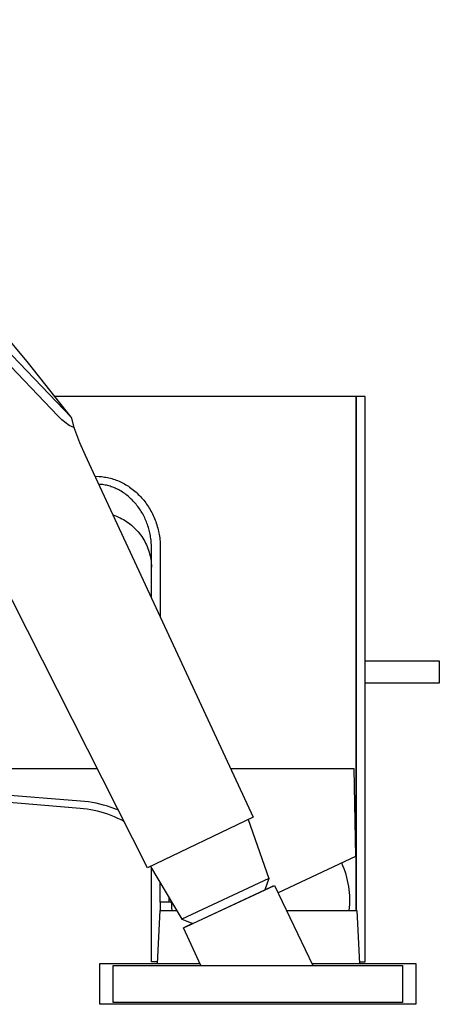
# Model space of a CAD drawing. Units: millimetres. Extents: x -385 to 402, y -324 to 305.
# Drawn here: x -228 to -134, y 83 to 305 of the extents above; entities that cross this region are included whole.
import ezdxf

# ---------------------------------------------------------------- set-up
doc = ezdxf.new("R2010")
doc.units = ezdxf.units.MM
doc.header["$MEASUREMENT"] = 0
doc.layers.add('Default', color=7, linetype='Continuous', true_color=0x000000)

msp = doc.modelspace()

# ---------------------------------------------------------------- linework, layer by layer
at = {"layer": 'Default', "color": 7, "true_color": 0xffffff}
for p, q in [((-219.51, 215.51), (-304.6, 304.47)), ((-302.02, 304.53), (-216.54, 215.16)), ((-226.14, 227.32), (-236.06, 239.22)), ((-216.55, 215.17), (-226.14, 227.32)), ((-152.51, 219.85), (-220.18, 219.85)), ((-152.51, 104.27), (-152.51, 219.85)), ((-152.51, 219.85), (-152.49, 219.85)), ((-150.49, 219.85), (-152.49, 219.85)), ((-152.49, 219.85), (-152.49, 104.27)), ((-150.49, 92.78), (-150.49, 219.85)), ((-219.23, 215.2), (-219.51, 215.51)), ((-218.93, 214.9), (-219.23, 215.2)), ((-218.63, 214.61), (-218.93, 214.9)), ((-216.54, 215.16), (-215.93, 212.9)), ((-218.32, 214.33), (-218.63, 214.61)), ((-217.99, 214.07), (-218.32, 214.33)), ((-217.66, 213.81), (-217.99, 214.07)), ((-217.32, 213.56), (-217.66, 213.81)), ((-216.97, 213.33), (-217.32, 213.56)), ((-215.93, 212.9), (-216.97, 213.33)), ((-215.93, 212.9), (-215.89, 212.76)), ((-215.89, 212.76), (-215.85, 212.61)), ((-215.85, 212.61), (-215.8, 212.47)), ((-215.8, 212.47), (-214.64, 209.53)), ((-214.64, 209.53), (-213.38, 206.62)), ((-213.38, 206.62), (-212.03, 203.75)), ((-212.03, 203.75), (-175.63, 125.27)), ((-211.17, 201.89), (-210.28, 201.86)), ((-210.28, 201.86), (-209.99, 201.84)), ((-209.99, 201.84), (-209.7, 201.82)), ((-209.7, 201.82), (-209.38, 201.78)), ((-209.38, 201.78), (-209.05, 201.73)), ((-209.05, 201.73), (-208.72, 201.68)), ((-208.72, 201.68), (-208.4, 201.62)), ((-208.4, 201.62), (-208.06, 201.54)), ((-208.06, 201.54), (-207.73, 201.46)), ((-207.73, 201.46), (-207.4, 201.37)), ((-210.05, 200.09), (-210.34, 200.11)), ((-209.77, 200.06), (-210.05, 200.09)), ((-209.49, 200.02), (-209.77, 200.06)), ((-209.2, 199.98), (-209.49, 200.02)), ((-208.92, 199.93), (-209.2, 199.98)), ((-208.64, 199.87), (-208.92, 199.93)), ((-208.37, 199.81), (-208.64, 199.87)), ((-208.09, 199.73), (-208.37, 199.81)), ((-207.8, 199.65), (-208.09, 199.73)), ((-207.52, 199.55), (-207.8, 199.65)), ((-207.23, 199.45), (-207.52, 199.55)), ((-207.4, 201.37), (-207.07, 201.27)), ((-206.95, 199.35), (-207.23, 199.45)), ((-207.07, 201.27), (-206.75, 201.17)), ((-206.68, 199.23), (-206.95, 199.35)), ((-206.75, 201.17), (-206.43, 201.05)), ((-206.4, 199.11), (-206.68, 199.23)), ((-206.43, 201.05), (-206.11, 200.93)), ((-206.11, 200.93), (-205.79, 200.79)), ((-205.79, 200.79), (-205.48, 200.65)), ((-205.48, 200.65), (-205.17, 200.5)), ((-205.17, 200.5), (-204.86, 200.35)), ((-204.86, 200.35), (-204.56, 200.18)), ((-204.56, 200.18), (-204.26, 200.01)), ((-204.26, 200.01), (-203.97, 199.83)), ((-203.97, 199.83), (-203.68, 199.65)), ((-203.68, 199.65), (-203.4, 199.45)), ((-203.4, 199.45), (-203.1, 199.24)), ((-203.1, 199.24), (-202.81, 199.03)), ((-206.13, 198.98), (-206.4, 199.11)), ((-205.86, 198.84), (-206.13, 198.98)), ((-205.58, 198.69), (-205.86, 198.84)), ((-205.31, 198.53), (-205.58, 198.69)), ((-205.04, 198.36), (-205.31, 198.53)), ((-204.77, 198.19), (-205.04, 198.36)), ((-204.51, 198.01), (-204.77, 198.19)), ((-204.26, 197.82), (-204.51, 198.01)), ((-204, 197.63), (-204.26, 197.82)), ((-203.76, 197.43), (-204, 197.63)), ((-203.51, 197.22), (-203.76, 197.43)), ((-203.28, 197.01), (-203.51, 197.22)), ((-203.05, 196.79), (-203.28, 197.01)), ((-202.81, 199.03), (-202.53, 198.8)), ((-202.53, 198.8), (-202.25, 198.57)), ((-202.25, 198.57), (-201.97, 198.33)), ((-201.97, 198.33), (-201.71, 198.09)), ((-201.71, 198.09), (-201.45, 197.84)), ((-201.45, 197.84), (-201.19, 197.58)), ((-201.19, 197.58), (-200.94, 197.32)), ((-200.94, 197.32), (-200.7, 197.05)), ((-200.7, 197.05), (-200.46, 196.78)), ((-202.82, 196.57), (-203.05, 196.79)), ((-202.6, 196.34), (-202.82, 196.57)), ((-202.38, 196.11), (-202.6, 196.34)), ((-202.17, 195.87), (-202.38, 196.11)), ((-201.97, 195.63), (-202.17, 195.87)), ((-201.76, 195.37), (-201.97, 195.63)), ((-201.55, 195.11), (-201.76, 195.37)), ((-201.36, 194.84), (-201.55, 195.11)), ((-201.17, 194.57), (-201.36, 194.84)), ((-200.46, 196.78), (-200.23, 196.5)), ((-200.23, 196.5), (-200.01, 196.21)), ((-200.01, 196.21), (-199.79, 195.92)), ((-199.79, 195.92), (-199.58, 195.63)), ((-199.58, 195.63), (-199.37, 195.33)), ((-199.37, 195.33), (-199.17, 195.03)), ((-199.17, 195.03), (-198.98, 194.71)), ((-207.13, 193.2), (-206.73, 193.06)), ((-206.73, 193.06), (-206.32, 192.9)), ((-206.32, 192.9), (-205.92, 192.73)), ((-205.92, 192.73), (-205.53, 192.55)), ((-205.53, 192.55), (-205.15, 192.36)), ((-200.98, 194.29), (-201.17, 194.57)), ((-200.81, 194.01), (-200.98, 194.29)), ((-200.63, 193.73), (-200.81, 194.01)), ((-200.47, 193.44), (-200.63, 193.73)), ((-200.31, 193.15), (-200.47, 193.44)), ((-200.16, 192.85), (-200.31, 193.15)), ((-200.01, 192.56), (-200.16, 192.85)), ((-199.88, 192.26), (-200.01, 192.56)), ((-198.98, 194.71), (-198.79, 194.4)), ((-198.79, 194.4), (-198.62, 194.08)), ((-198.62, 194.08), (-198.44, 193.76)), ((-198.44, 193.76), (-198.28, 193.43)), ((-198.28, 193.43), (-198.12, 193.1)), ((-198.12, 193.1), (-197.97, 192.77)), ((-197.97, 192.77), (-197.82, 192.42)), ((-205.15, 192.36), (-204.77, 192.15)), ((-204.77, 192.15), (-204.4, 191.93)), ((-204.4, 191.93), (-204.04, 191.69)), ((-204.04, 191.69), (-203.68, 191.45)), ((-203.68, 191.45), (-203.34, 191.19)), ((-203.34, 191.19), (-203, 190.92)), ((-203, 190.92), (-202.67, 190.64)), ((-202.67, 190.64), (-202.36, 190.34)), ((-202.36, 190.34), (-202.05, 190.04)), ((-199.74, 191.96), (-199.88, 192.26)), ((-199.62, 191.65), (-199.74, 191.96)), ((-199.5, 191.35), (-199.62, 191.65)), ((-199.38, 191.04), (-199.5, 191.35)), ((-199.28, 190.73), (-199.38, 191.04)), ((-199.18, 190.42), (-199.28, 190.73)), ((-199.09, 190.12), (-199.18, 190.42)), ((-197.82, 192.42), (-197.68, 192.07)), ((-197.68, 192.07), (-197.54, 191.71)), ((-197.54, 191.71), (-197.42, 191.35)), ((-197.42, 191.35), (-197.3, 190.99)), ((-197.3, 190.99), (-197.19, 190.63)), ((-197.19, 190.63), (-197.09, 190.26)), ((-202.05, 190.04), (-201.75, 189.73)), ((-201.75, 189.73), (-201.47, 189.4)), ((-201.47, 189.4), (-201.2, 189.07)), ((-201.2, 189.07), (-200.93, 188.73)), ((-200.93, 188.73), (-200.68, 188.37)), ((-200.68, 188.37), (-200.45, 188.01)), ((-199.01, 189.8), (-199.09, 190.12)), ((-198.93, 189.49), (-199.01, 189.8)), ((-198.86, 189.18), (-198.93, 189.49)), ((-198.79, 188.86), (-198.86, 189.18)), ((-198.73, 188.55), (-198.79, 188.86)), ((-198.68, 188.21), (-198.73, 188.55)), ((-198.63, 187.88), (-198.68, 188.21)), ((-197.09, 190.26), (-197, 189.9)), ((-197, 189.9), (-196.91, 189.53)), ((-196.91, 189.53), (-196.83, 189.15)), ((-196.83, 189.15), (-196.76, 188.78)), ((-196.76, 188.78), (-196.7, 188.41)), ((-196.7, 188.41), (-196.65, 188.03)), ((-200.45, 188.01), (-200.22, 187.65)), ((-200.22, 187.65), (-200.01, 187.27)), ((-200.01, 187.27), (-199.81, 186.89)), ((-199.81, 186.89), (-199.62, 186.5)), ((-199.62, 186.5), (-199.45, 186.1)), ((-199.45, 186.1), (-199.29, 185.7)), ((-198.59, 187.54), (-198.63, 187.88)), ((-198.55, 187.2), (-198.59, 187.54)), ((-198.53, 186.86), (-198.55, 187.2)), ((-198.51, 186.52), (-198.53, 186.86)), ((-198.5, 186.18), (-198.51, 186.52)), ((-198.49, 185.84), (-198.5, 186.18)), ((-196.65, 188.03), (-196.61, 187.65)), ((-196.61, 187.65), (-196.57, 187.28)), ((-196.57, 187.28), (-196.54, 186.9)), ((-196.54, 186.9), (-196.52, 186.37)), ((-196.52, 186.37), (-196.51, 185.84)), ((-199.29, 185.7), (-199.15, 185.29)), ((-199.15, 185.29), (-199.02, 184.88)), ((-199.02, 184.88), (-198.9, 184.47)), ((-198.9, 184.47), (-198.8, 184.05)), ((-198.8, 184.05), (-198.71, 183.63)), ((-198.49, 174.57), (-198.49, 185.84)), ((-196.51, 185.84), (-196.51, 170.29)), ((-199.36, 113.87), (-233.61, 181.52)), ((-198.71, 183.63), (-198.64, 183.2)), ((-198.64, 183.2), (-198.58, 182.77)), ((-198.58, 182.77), (-198.54, 182.34)), ((-198.54, 182.34), (-198.51, 181.91)), ((-198.51, 181.91), (-198.5, 181.48)), ((-150.49, 160.38), (-133.79, 160.38)), ((-133.79, 160.38), (-133.79, 155.39)), ((-133.79, 155.39), (-150.49, 155.38)), ((-268.94, 136.24), (-210.68, 136.24)), ((-180.71, 136.24), (-152.98, 136.24)), ((-152.98, 136.24), (-152.6, 116.4)), ((-214.41, 128.88), (-266.94, 133.01)), ((-214.54, 127.26), (-267.56, 131.55)), ((-213.54, 128.8), (-214.41, 128.88)), ((-212.67, 128.7), (-213.54, 128.8)), ((-211.8, 128.56), (-212.67, 128.7)), ((-210.94, 128.4), (-211.8, 128.56)), ((-210.09, 128.21), (-210.94, 128.4)), ((-213.75, 127.18), (-214.54, 127.26)), ((-212.95, 127.08), (-213.75, 127.18)), ((-212.16, 126.95), (-212.95, 127.08)), ((-211.37, 126.8), (-212.16, 126.95)), ((-210.59, 126.62), (-211.37, 126.8)), ((-209.81, 126.42), (-210.59, 126.62)), ((-209.24, 127.99), (-210.09, 128.21)), ((-209.05, 126.19), (-209.81, 126.42)), ((-208.4, 127.75), (-209.24, 127.99)), ((-208.29, 125.93), (-209.05, 126.19)), ((-207.57, 127.48), (-208.4, 127.75)), ((-206.75, 127.18), (-207.57, 127.48)), ((-205.94, 126.86), (-206.75, 127.18)), ((-207.53, 125.65), (-208.29, 125.93)), ((-206.79, 125.34), (-207.53, 125.65)), ((-206.06, 125.01), (-206.79, 125.34)), ((-205.34, 124.66), (-206.06, 125.01)), ((-204.63, 124.28), (-205.34, 124.66)), ((-175.63, 125.27), (-199.36, 113.87)), ((-176.75, 124.73), (-172.12, 111.5)), ((-152.6, 116.4), (-170.05, 108.25)), ((-198.75, 114.16), (-191.66, 102.34)), ((-198.49, 92.78), (-198.49, 113.73)), ((-155.45, 114.32), (-155.72, 114.94)), ((-155.2, 113.68), (-155.45, 114.32)), ((-154.96, 113.04), (-155.2, 113.68)), ((-154.76, 112.39), (-154.96, 113.04)), ((-172.13, 111.5), (-191.66, 102.34)), ((-172.12, 111.5), (-172.98, 108.97)), ((-154.57, 111.73), (-154.76, 112.39)), ((-154.4, 111.07), (-154.57, 111.73)), ((-154.26, 110.4), (-154.4, 111.07)), ((-196.52, 106.19), (-196.52, 110.44)), ((-191.28, 100.39), (-170.87, 109.95)), ((-189.17, 101.38), (-172.98, 108.97)), ((-172.98, 108.97), (-171.14, 109.83)), ((-170.87, 109.95), (-162.24, 91.96)), ((-154.14, 109.72), (-154.26, 110.4)), ((-154.05, 109.05), (-154.14, 109.72)), ((-153.97, 108.37), (-154.05, 109.05)), ((-194.52, 106.19), (-194.52, 107.11)), ((-153.92, 107.69), (-153.97, 108.37)), ((-153.9, 107), (-153.92, 107.69)), ((-153.92, 105.64), (-153.9, 106.32)), ((-153.9, 106.32), (-153.9, 107)), ((-197.17, 92.35), (-196.53, 104.27)), ((-196.53, 104.27), (-192.82, 104.27)), ((-194.52, 106.19), (-196.52, 106.19)), ((-196.51, 106.19), (-196.51, 104.27)), ((-193.97, 106.19), (-194.52, 106.19)), ((-193.94, 105.54), (-193.96, 106.17)), ((-193.89, 104.91), (-193.94, 105.54)), ((-193.83, 104.27), (-193.89, 104.91)), ((-168.14, 104.27), (-152.37, 104.27)), ((-154.03, 104.27), (-153.96, 104.95)), ((-153.96, 104.95), (-153.92, 105.64)), ((-152.37, 104.27), (-151.73, 92.35)), ((-191.66, 102.34), (-189.17, 101.38)), ((-187.42, 91.96), (-191.28, 100.39)), ((-189.17, 101.38), (-190.98, 100.53)), ((-189.95, 101.01), (-189.17, 101.38)), ((-210.07, 83.21), (-210.07, 92.35)), ((-210.07, 92.35), (-187.59, 92.35)), ((-207.08, 83.6), (-207.08, 91.96)), ((-207.08, 91.96), (-142.06, 91.96)), ((-197.15, 92.78), (-198.49, 92.78)), ((-162.42, 92.35), (-139.07, 92.35)), ((-151.75, 92.78), (-150.49, 92.78)), ((-142.06, 91.96), (-142.06, 83.6)), ((-139.07, 92.35), (-139.07, 83.21)), ((-139.07, 83.21), (-210.07, 83.21)), ((-205.24, 83.6), (-207.08, 83.6)), ((-142.06, 83.6), (-205.24, 83.6))]:
    msp.add_line(p, q, dxfattribs=at)

doc.saveas('drawing.dxf')
